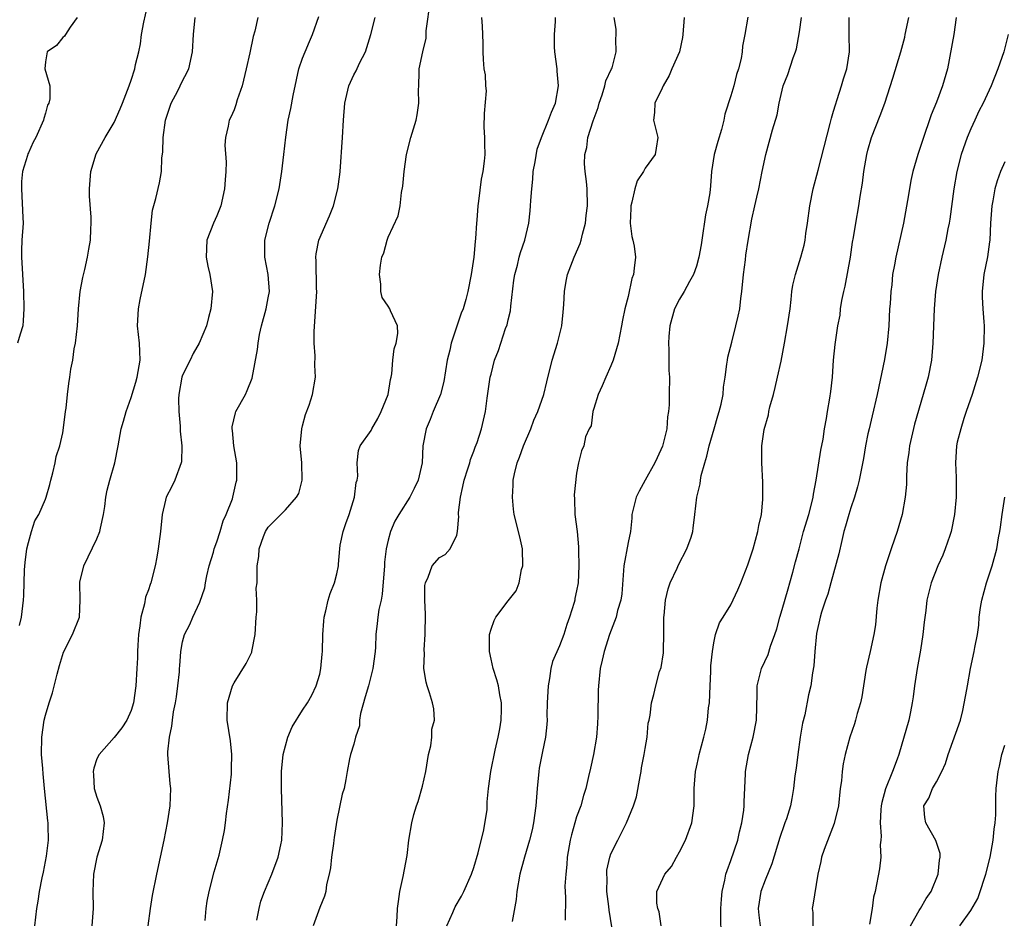
# Model space of a CAD drawing. Units: inches. Extents: x 2559000 to 2562000, y 1539000 to 1542000.
# Drawn here: x 2559120 to 2559235, y 1540484 to 1540589 of the extents above; entities that cross this region are included whole.
import ezdxf

# ---------------------------------------------------------------- set-up
doc = ezdxf.new("R2010")
doc.units = ezdxf.units.IN
doc.header["$MEASUREMENT"] = 0
doc.layers.add('LD25591539_2ft', color=40, linetype='Continuous')

msp = doc.modelspace()

# ---------------------------------------------------------------- linework, layer by layer
at = {"layer": 'LD25591539_2ft'}
for points, elevation in [([(2559119.95, 1540518.05), (2559120.18, 1540519), (2559120.43, 1540521), (2559120.47, 1540521.53), (2559120.54, 1540524.54), (2559120.6, 1540525.4), (2559120.81, 1540527), (2559121, 1540527.74), (2559121.37, 1540529), (2559121.76, 1540530.24), (2559122.21, 1540531), (2559123, 1540532.77), (2559123.08, 1540533), (2559123.51, 1540534.49), (2559123.62, 1540535), (2559123.86, 1540535.86), (2559124.12, 1540537), (2559124.25, 1540537.75), (2559124.67, 1540539), (2559125, 1540540.51), (2559125.11, 1540541.11), (2559125.31, 1540543), (2559125.4, 1540543.4), (2559125.54, 1540545), (2559125.71, 1540546.29), (2559125.85, 1540547), (2559125.95, 1540547.95), (2559126.17, 1540549), (2559126.34, 1540550.34), (2559126.48, 1540551), (2559126.71, 1540553), (2559126.86, 1540555), (2559127.05, 1540557), (2559127.36, 1540558.64), (2559127.59, 1540559.59), (2559127.9, 1540561), (2559128.04, 1540561.96), (2559128.24, 1540563), (2559128.28, 1540564.28), (2559128.32, 1540565), (2559128.32, 1540565.68), (2559128.14, 1540568.14), (2559128.13, 1540569), (2559128.29, 1540571), (2559128.91, 1540573.09), (2559129.94, 1540575), (2559131, 1540576.74), (2559131.69, 1540578.31), (2559131.98, 1540579), (2559132.77, 1540581), (2559133, 1540581.69), (2559133.4, 1540583), (2559133.51, 1540583.51), (2559133.87, 1540585), (2559134.07, 1540585.93), (2559134.21, 1540587), (2559134.46, 1540588.46), (2559135.05, 1540591)], 8516), ([(2559147.66, 1540483.66), (2559147.92, 1540485), (2559148.12, 1540485.88), (2559148.56, 1540487), (2559149.41, 1540489), (2559150.17, 1540491), (2559150.46, 1540492.46), (2559150.59, 1540493), (2559150.67, 1540495), (2559150.54, 1540499), (2559150.54, 1540501), (2559150.75, 1540503), (2559151, 1540504.01), (2559151.3, 1540505), (2559151.78, 1540506.22), (2559153, 1540508.16), (2559153.57, 1540509), (2559154.09, 1540509.91), (2559154.6, 1540511), (2559155, 1540512.37), (2559155.15, 1540513), (2559155.3, 1540514.7), (2559155.34, 1540515), (2559155.38, 1540517), (2559155.47, 1540518.53), (2559155.52, 1540519), (2559155.73, 1540519.73), (2559155.99, 1540521), (2559156.22, 1540521.78), (2559156.72, 1540523), (2559157, 1540524.07), (2559157.18, 1540525), (2559157.18, 1540525.18), (2559157.35, 1540527), (2559157.4, 1540527.4), (2559157.73, 1540529), (2559158.07, 1540529.93), (2559158.43, 1540531), (2559159.07, 1540533), (2559159.26, 1540534.74), (2559159.37, 1540535), (2559159.45, 1540535.45), (2559159.36, 1540537), (2559159.53, 1540538.47), (2559159.71, 1540539), (2559161, 1540540.81), (2559161.09, 1540541), (2559161.79, 1540542.21), (2559162.19, 1540543), (2559162.98, 1540545), (2559163.25, 1540546.75), (2559163.33, 1540547), (2559163.41, 1540547.41), (2559163.55, 1540549), (2559163.69, 1540550.31), (2559163.93, 1540551), (2559164.13, 1540552.13), (2559164.08, 1540553), (2559163.26, 1540554.74), (2559163.17, 1540555), (2559163, 1540555.29), (2559162.31, 1540556.31), (2559162.14, 1540557), (2559162.15, 1540557.85), (2559161.97, 1540559), (2559162.1, 1540560.1), (2559162.26, 1540561), (2559162.47, 1540561.53), (2559162.86, 1540563), (2559163, 1540563.37), (2559164.16, 1540565.84), (2559164.39, 1540567), (2559164.55, 1540568.55), (2559164.71, 1540569.29), (2559164.85, 1540571), (2559165.15, 1540573), (2559165.66, 1540575), (2559166.27, 1540577), (2559166.39, 1540577.61), (2559166.59, 1540579), (2559166.55, 1540580.55), (2559166.57, 1540581), (2559166.6, 1540582.6), (2559166.63, 1540583), (2559167.04, 1540585), (2559167.42, 1540586.58), (2559167.45, 1540587), (2559167.45, 1540587.45), (2559167.93, 1540591)], 8526), ([(2559134.98, 1540483), (2559135.23, 1540485), (2559135.47, 1540486.53), (2559135.98, 1540489), (2559136.43, 1540491), (2559136.85, 1540493), (2559137.25, 1540495), (2559137.56, 1540497), (2559137.62, 1540499), (2559137.56, 1540499.56), (2559137.44, 1540501), (2559137.29, 1540503), (2559137.29, 1540503.29), (2559137.46, 1540505), (2559137.73, 1540506.27), (2559137.81, 1540507), (2559137.95, 1540507.95), (2559138.16, 1540509), (2559138.28, 1540509.72), (2559138.45, 1540511), (2559138.62, 1540512.62), (2559138.65, 1540513), (2559138.66, 1540513.34), (2559138.8, 1540515), (2559139, 1540516.14), (2559139.23, 1540517), (2559139.83, 1540518.17), (2559140.18, 1540519), (2559141, 1540520.76), (2559141.58, 1540522.42), (2559141.65, 1540523), (2559141.82, 1540523.82), (2559142.1, 1540525), (2559142.6, 1540526.6), (2559142.7, 1540527), (2559143, 1540527.79), (2559143.39, 1540529), (2559143.75, 1540530.25), (2559144.1, 1540531), (2559144.81, 1540532.81), (2559144.86, 1540533), (2559145.24, 1540534.76), (2559145.34, 1540535), (2559145.31, 1540537), (2559144.96, 1540539), (2559144.81, 1540540.81), (2559144.77, 1540541), (2559144.78, 1540541.22), (2559145.16, 1540542.84), (2559145.22, 1540543), (2559146.32, 1540545), (2559146.54, 1540545.46), (2559147.11, 1540546.89), (2559147.74, 1540550.26), (2559147.8, 1540551), (2559147.99, 1540551.99), (2559148.21, 1540553), (2559148.76, 1540555), (2559149, 1540556.28), (2559149.13, 1540557), (2559148.97, 1540559), (2559148.61, 1540561), (2559148.59, 1540561.41), (2559148.6, 1540563), (2559149.12, 1540565), (2559149.77, 1540567), (2559150.25, 1540569), (2559150.57, 1540571), (2559150.81, 1540573), (2559151.03, 1540575.03), (2559151.33, 1540577), (2559151.62, 1540578.38), (2559151.89, 1540579.89), (2559152.28, 1540581.72), (2559152.58, 1540583), (2559153, 1540584.25), (2559153.3, 1540585), (2559153.81, 1540586.19), (2559154.18, 1540587), (2559154.9, 1540589.1)], 8522), ([(2559126.68, 1540589), (2559125.86, 1540587.86), (2559125.34, 1540587), (2559125.19, 1540586.81), (2559125, 1540586.65), (2559124.28, 1540585.72), (2559123.19, 1540585), (2559123, 1540583.8), (2559122.92, 1540583), (2559123.5, 1540581), (2559123.51, 1540579.51), (2559123.36, 1540579), (2559123.24, 1540578.76), (2559123, 1540577.81), (2559122.79, 1540577.21), (2559122.75, 1540577), (2559121.85, 1540575), (2559121.56, 1540574.44), (2559121, 1540573.19), (2559120.93, 1540573.07), (2559120.9, 1540572.9), (2559120.32, 1540571), (2559120.17, 1540569.83), (2559120.17, 1540569), (2559120.36, 1540565.64), (2559120.37, 1540565), (2559120.24, 1540563), (2559120.19, 1540561.81), (2559120.2, 1540561), (2559120.41, 1540557), (2559120.46, 1540555), (2559120.38, 1540553.62), (2559120.33, 1540553), (2559120.03, 1540552.03), (2559119.74, 1540551)], 8514), ([(2559121.73, 1540483), (2559121.98, 1540485), (2559122.14, 1540485.86), (2559122.28, 1540487), (2559122.6, 1540488.6), (2559122.75, 1540489.25), (2559123.11, 1540491.11), (2559123.33, 1540493), (2559123.29, 1540494.71), (2559123.3, 1540495), (2559123.25, 1540495.25), (2559122.89, 1540499), (2559122.71, 1540500.71), (2559122.67, 1540501.33), (2559122.53, 1540503), (2559122.56, 1540505), (2559122.85, 1540507), (2559123, 1540507.57), (2559123.42, 1540509), (2559123.82, 1540510.18), (2559124.35, 1540512.35), (2559124.63, 1540513.37), (2559125.09, 1540514.91), (2559126.16, 1540517), (2559126.96, 1540519), (2559127.03, 1540521), (2559126.98, 1540523), (2559127, 1540523.1), (2559127.47, 1540525), (2559127.96, 1540526.04), (2559129, 1540528.16), (2559129.32, 1540529), (2559129.4, 1540529.4), (2559129.77, 1540531), (2559129.92, 1540531.92), (2559130.04, 1540533), (2559130.17, 1540533.83), (2559130.49, 1540535), (2559131.09, 1540537), (2559131.49, 1540539), (2559131.83, 1540541), (2559132.11, 1540541.89), (2559132.39, 1540543), (2559133, 1540544.64), (2559133.55, 1540546.45), (2559133.7, 1540547), (2559134.05, 1540549), (2559134.02, 1540550.02), (2559133.97, 1540551), (2559133.72, 1540553), (2559133.83, 1540555), (2559134.06, 1540556.07), (2559134.65, 1540559), (2559134.94, 1540561.06), (2559135.13, 1540562.87), (2559135.31, 1540565), (2559135.49, 1540566.51), (2559135.87, 1540567.87), (2559136.29, 1540569.71), (2559136.52, 1540571), (2559136.59, 1540572.59), (2559136.7, 1540573.3), (2559136.73, 1540575), (2559137, 1540577), (2559137.67, 1540579), (2559138.43, 1540580.43), (2559138.71, 1540581), (2559138.79, 1540581.21), (2559139.71, 1540583), (2559140.16, 1540585), (2559140.28, 1540587), (2559140.46, 1540589)], 8518), ([(2559147.78, 1540589), (2559147.41, 1540587.41), (2559147.24, 1540586.76), (2559146.85, 1540584.85), (2559146.43, 1540583), (2559145.94, 1540581), (2559145.38, 1540579.38), (2559145.21, 1540578.79), (2559145, 1540578.22), (2559144.64, 1540577.37), (2559144.43, 1540577), (2559144.31, 1540576.31), (2559143.99, 1540575), (2559143.92, 1540574.08), (2559144.09, 1540572.09), (2559144.05, 1540571), (2559143.95, 1540570.05), (2559143.9, 1540569), (2559143.45, 1540567), (2559143, 1540565.84), (2559142.62, 1540565), (2559141.82, 1540563), (2559141.74, 1540561), (2559141.96, 1540559.96), (2559142.19, 1540559), (2559142.49, 1540557), (2559142.31, 1540555), (2559142.01, 1540553.99), (2559141.77, 1540553), (2559140.93, 1540551), (2559140.21, 1540549.79), (2559139.86, 1540549), (2559139, 1540547.26), (2559138.9, 1540547), (2559138.54, 1540545), (2559138.5, 1540544.5), (2559138.55, 1540543), (2559138.72, 1540541.28), (2559138.71, 1540540.71), (2559138.92, 1540539), (2559138.85, 1540537.15), (2559138.83, 1540537), (2559138.08, 1540535), (2559137.74, 1540534.26), (2559137.09, 1540533), (2559137, 1540532.65), (2559136.62, 1540531), (2559136.41, 1540529), (2559136.15, 1540527), (2559136, 1540526), (2559135.8, 1540525), (2559135.28, 1540523), (2559135.19, 1540522.81), (2559135, 1540522.2), (2559134.67, 1540521.33), (2559134.55, 1540520.55), (2559134.12, 1540519), (2559134.01, 1540518.01), (2559133.85, 1540517), (2559133.76, 1540515.76), (2559133.73, 1540515), (2559133.73, 1540514.27), (2559133.67, 1540513), (2559133.53, 1540511), (2559133.25, 1540509), (2559133, 1540508.12), (2559132.49, 1540507), (2559131.92, 1540506.08), (2559131, 1540504.96), (2559129.25, 1540503), (2559129, 1540502.47), (2559128.63, 1540501.37), (2559128.56, 1540501), (2559128.6, 1540500.6), (2559128.68, 1540499), (2559129, 1540498.02), (2559129.39, 1540497), (2559129.73, 1540495.73), (2559129.83, 1540495), (2559129.62, 1540493), (2559128.99, 1540491), (2559128.58, 1540489), (2559128.51, 1540487), (2559128.55, 1540485), (2559128.5, 1540484.5), (2559128.41, 1540483)], 8520), ([(2559141.62, 1540483.62), (2559141.74, 1540485), (2559141.88, 1540485.88), (2559142.09, 1540487), (2559142.69, 1540489.31), (2559143.25, 1540491.25), (2559143.67, 1540493), (2559143.87, 1540494.13), (2559144, 1540495), (2559144.11, 1540496.11), (2559144.35, 1540497.65), (2559144.69, 1540500.69), (2559144.71, 1540501), (2559144.7, 1540501.3), (2559144.74, 1540503), (2559144.57, 1540504.57), (2559144.21, 1540507), (2559144.23, 1540509), (2559144.82, 1540511), (2559145, 1540511.34), (2559146.4, 1540513.6), (2559147.06, 1540514.94), (2559147.07, 1540515), (2559147.48, 1540517), (2559147.59, 1540519), (2559147.65, 1540519.65), (2559147.65, 1540521), (2559147.6, 1540522.4), (2559147.69, 1540523), (2559147.72, 1540523.72), (2559147.72, 1540525), (2559147.9, 1540526.1), (2559147.95, 1540527), (2559148.43, 1540528.42), (2559148.66, 1540529), (2559149, 1540529.5), (2559151, 1540531.54), (2559152.29, 1540533), (2559152.55, 1540533.45), (2559152.95, 1540535), (2559152.92, 1540537), (2559152.74, 1540539), (2559152.9, 1540541), (2559153, 1540541.33), (2559153.33, 1540542.67), (2559153.76, 1540543.76), (2559154.15, 1540545), (2559154.5, 1540547), (2559154.43, 1540548.43), (2559154.48, 1540549.52), (2559154.36, 1540551), (2559154.34, 1540552.34), (2559154.65, 1540557), (2559154.62, 1540557.38), (2559154.59, 1540560.59), (2559154.55, 1540561), (2559154.59, 1540561.41), (2559154.89, 1540563), (2559156.15, 1540565.85), (2559156.61, 1540567), (2559157.13, 1540569), (2559157.35, 1540570.65), (2559157.41, 1540571), (2559157.68, 1540575), (2559157.79, 1540577), (2559157.94, 1540579), (2559158.39, 1540581), (2559159, 1540582.3), (2559159.25, 1540582.75), (2559159.65, 1540583.65), (2559160.34, 1540585), (2559160.52, 1540585.48), (2559160.96, 1540587), (2559161.46, 1540589)], 8524), ([(2559173.91, 1540589), (2559173.98, 1540587.98), (2559173.99, 1540587), (2559174.03, 1540585.97), (2559174.04, 1540585), (2559174.08, 1540584.08), (2559174.17, 1540583), (2559174.3, 1540582.3), (2559174.37, 1540581), (2559174.43, 1540580.43), (2559174.22, 1540577.78), (2559174.18, 1540576.18), (2559174.25, 1540575), (2559174.23, 1540574.23), (2559174.29, 1540573), (2559174.21, 1540572.21), (2559174.06, 1540571), (2559173.87, 1540570.13), (2559173.55, 1540567.55), (2559173.45, 1540567), (2559173.33, 1540565.33), (2559173.29, 1540565), (2559173.19, 1540563.19), (2559173.14, 1540562.86), (2559172.98, 1540561), (2559172.69, 1540559), (2559172.3, 1540557), (2559172.06, 1540556.06), (2559171.76, 1540555), (2559171.53, 1540554.47), (2559170.36, 1540551), (2559170.18, 1540550.18), (2559169.88, 1540549), (2559169.48, 1540546.52), (2559169.1, 1540545), (2559168.25, 1540543), (2559167.91, 1540542.09), (2559167.43, 1540541), (2559167.06, 1540539), (2559166.95, 1540537), (2559166.51, 1540535), (2559166.02, 1540534.02), (2559165.54, 1540533), (2559164.24, 1540531), (2559163.78, 1540530.22), (2559163.27, 1540529), (2559163, 1540527.99), (2559162.77, 1540527), (2559162.56, 1540525.44), (2559162.55, 1540525), (2559162.29, 1540521.71), (2559162.16, 1540521), (2559161.92, 1540519.92), (2559161.8, 1540519), (2559161.72, 1540518.27), (2559161.55, 1540517), (2559161.5, 1540515.5), (2559161.46, 1540515), (2559161.22, 1540513), (2559160.68, 1540511), (2559160.29, 1540509.71), (2559159.78, 1540507.78), (2559159.65, 1540507), (2559159.66, 1540506.34), (2559159.19, 1540505), (2559159, 1540504.2), (2559158.61, 1540503), (2559158.47, 1540502.47), (2559158.2, 1540501), (2559158.05, 1540500.05), (2559157.84, 1540499), (2559157.63, 1540498.37), (2559157, 1540495.32), (2559156.7, 1540493.3), (2559156.67, 1540493), (2559156.6, 1540492.6), (2559156.37, 1540491), (2559156.26, 1540489.74), (2559156.1, 1540489), (2559155.8, 1540487.8), (2559155.7, 1540487), (2559155.56, 1540486.44), (2559155, 1540485.12), (2559154.23, 1540483)], 8528), ([(2559163.95, 1540483), (2559164.04, 1540484.04), (2559164.1, 1540485), (2559164.19, 1540485.81), (2559164.37, 1540487), (2559164.75, 1540488.75), (2559165.21, 1540491.21), (2559165.41, 1540493), (2559165.74, 1540495), (2559165.98, 1540495.98), (2559166.29, 1540497), (2559166.51, 1540497.49), (2559167, 1540499.29), (2559167.38, 1540501), (2559167.72, 1540503), (2559167.99, 1540503.99), (2559168.1, 1540505), (2559168.08, 1540505.92), (2559168.4, 1540507), (2559168.31, 1540508.31), (2559168.17, 1540509), (2559167.83, 1540510.17), (2559167.56, 1540511), (2559167.44, 1540511.44), (2559167.17, 1540513), (2559167.22, 1540514.78), (2559167.21, 1540515.21), (2559167.33, 1540517), (2559167.35, 1540519.35), (2559167.28, 1540521), (2559167.28, 1540522.72), (2559167.35, 1540523), (2559167.67, 1540523.67), (2559168.14, 1540525), (2559169, 1540525.96), (2559169.66, 1540526.34), (2559170.23, 1540527), (2559171, 1540528.56), (2559171.1, 1540529), (2559171.25, 1540530.75), (2559171.22, 1540531), (2559171.22, 1540531.22), (2559171.42, 1540533), (2559171.73, 1540534.27), (2559171.88, 1540535), (2559172.31, 1540536.31), (2559172.52, 1540537), (2559172.61, 1540537.39), (2559173, 1540538.37), (2559173.16, 1540538.84), (2559173.38, 1540539.38), (2559173.9, 1540541), (2559174.36, 1540543), (2559174.56, 1540544.56), (2559174.92, 1540547), (2559175, 1540547.38), (2559175.4, 1540549), (2559175.87, 1540550.13), (2559176.13, 1540551), (2559176.71, 1540552.71), (2559176.88, 1540553.12), (2559177, 1540553.69), (2559177.26, 1540554.74), (2559177.31, 1540555.31), (2559177.68, 1540558.32), (2559177.78, 1540559), (2559178.09, 1540560.09), (2559178.3, 1540561), (2559178.45, 1540561.55), (2559178.96, 1540563), (2559179.43, 1540565), (2559179.59, 1540566.41), (2559179.63, 1540567), (2559179.65, 1540567.65), (2559179.75, 1540569), (2559179.87, 1540570.13), (2559179.94, 1540571), (2559180.16, 1540572.16), (2559180.38, 1540573.62), (2559180.88, 1540575), (2559181.7, 1540577), (2559182.05, 1540577.95), (2559182.53, 1540579), (2559182.89, 1540581), (2559182.74, 1540582.74), (2559182.74, 1540583), (2559182.46, 1540585), (2559182.43, 1540585.57), (2559182.4, 1540587), (2559182.52, 1540588.52), (2559182.53, 1540589)], 8530), ([(2559169.86, 1540483), (2559170.54, 1540484.54), (2559170.8, 1540485.2), (2559171.55, 1540486.45), (2559171.84, 1540487), (2559172.72, 1540489), (2559173, 1540489.8), (2559173.5, 1540491.5), (2559174.18, 1540494.18), (2559174.56, 1540496.56), (2559174.57, 1540497), (2559174.54, 1540497.46), (2559174.7, 1540499), (2559174.99, 1540501), (2559175.49, 1540503.49), (2559175.85, 1540505), (2559176.04, 1540505.96), (2559176.19, 1540507), (2559176.23, 1540508.23), (2559176.24, 1540509), (2559176.05, 1540509.95), (2559175.89, 1540511), (2559175.7, 1540511.7), (2559175.27, 1540513), (2559175, 1540514.1), (2559174.81, 1540515), (2559174.82, 1540517), (2559175, 1540517.61), (2559175.38, 1540518.62), (2559175.57, 1540519), (2559177, 1540520.9), (2559177.93, 1540522.07), (2559178.29, 1540523), (2559178.57, 1540524.57), (2559178.7, 1540525), (2559178.66, 1540527), (2559178.38, 1540528.38), (2559177.72, 1540531), (2559177.63, 1540531.63), (2559177.5, 1540533), (2559177.6, 1540534.4), (2559177.6, 1540535), (2559177.74, 1540535.74), (2559178.04, 1540537), (2559178.32, 1540537.68), (2559178.79, 1540539), (2559179.64, 1540541), (2559180.01, 1540541.99), (2559180.47, 1540543), (2559181.17, 1540545), (2559181.53, 1540546.47), (2559182.16, 1540549), (2559182.76, 1540551), (2559183.26, 1540553), (2559183.41, 1540554.59), (2559183.51, 1540555.51), (2559183.58, 1540557), (2559183.78, 1540558.22), (2559183.95, 1540559), (2559184.71, 1540561), (2559185.4, 1540562.6), (2559185.53, 1540563), (2559185.69, 1540563.69), (2559186.03, 1540565), (2559186.11, 1540565.89), (2559186.25, 1540567), (2559186.21, 1540569), (2559186.14, 1540569.86), (2559185.99, 1540571), (2559185.91, 1540571.91), (2559185.95, 1540573), (2559186.17, 1540573.83), (2559186.31, 1540575), (2559186.92, 1540576.92), (2559187.5, 1540578.5), (2559187.63, 1540579), (2559187.98, 1540579.98), (2559188.3, 1540581), (2559188.42, 1540581.58), (2559189.08, 1540583), (2559189.13, 1540583.13), (2559189.63, 1540585), (2559189.57, 1540586.44), (2559189.63, 1540587), (2559189.61, 1540587.61), (2559189.39, 1540589)], 8532), ([(2559197.55, 1540589), (2559197.38, 1540587), (2559197.34, 1540586.66), (2559197, 1540585), (2559196.12, 1540583), (2559195.8, 1540582.2), (2559195.09, 1540581), (2559195, 1540580.76), (2559194.11, 1540579), (2559194.09, 1540577.91), (2559193.98, 1540577), (2559194.46, 1540575), (2559194.27, 1540573.73), (2559194.18, 1540573), (2559193, 1540571.39), (2559192.79, 1540571), (2559192.07, 1540569.93), (2559191.8, 1540569), (2559191.45, 1540567.45), (2559191.32, 1540567), (2559191.32, 1540566.68), (2559191.24, 1540565), (2559191.43, 1540563.43), (2559191.56, 1540563), (2559191.7, 1540562.3), (2559191.86, 1540561), (2559191.72, 1540559.72), (2559191.63, 1540559), (2559191.46, 1540558.54), (2559191, 1540556.41), (2559190.63, 1540555), (2559190.35, 1540553.65), (2559190.24, 1540553), (2559189.84, 1540551), (2559189.26, 1540549), (2559189, 1540548.35), (2559188.39, 1540547), (2559187.99, 1540546.01), (2559187.53, 1540545), (2559187, 1540543.35), (2559186.9, 1540543), (2559186.68, 1540541.32), (2559186.47, 1540541), (2559186.05, 1540540.05), (2559185.83, 1540539), (2559185.58, 1540538.42), (2559185.21, 1540537), (2559185, 1540535.83), (2559184.72, 1540533.28), (2559184.76, 1540532.76), (2559184.8, 1540531), (2559185.05, 1540529), (2559185.23, 1540527.23), (2559185.22, 1540526.78), (2559185.26, 1540525), (2559185.17, 1540523), (2559185, 1540522.1), (2559184.8, 1540521.2), (2559184.78, 1540521), (2559184.71, 1540520.71), (2559184.18, 1540519), (2559183.86, 1540518.14), (2559183.5, 1540517), (2559183, 1540515.65), (2559182.18, 1540513.82), (2559181.99, 1540513), (2559181.84, 1540511.84), (2559181.66, 1540511), (2559181.57, 1540509), (2559181.53, 1540507.53), (2559181.55, 1540507), (2559181.52, 1540506.48), (2559181.35, 1540505), (2559181, 1540503.32), (2559180.63, 1540501.37), (2559180.58, 1540501), (2559180.38, 1540499), (2559180.24, 1540497), (2559179.97, 1540495), (2559179.79, 1540494.21), (2559179.49, 1540493), (2559178.9, 1540491), (2559178.37, 1540489), (2559178.01, 1540487), (2559177.93, 1540486.07), (2559177.49, 1540483.49)], 8534), ([(2559204.97, 1540589.03), (2559204.62, 1540587), (2559204.35, 1540585.65), (2559204.31, 1540585), (2559204.21, 1540584.21), (2559203.91, 1540583), (2559203.65, 1540582.35), (2559203.34, 1540581), (2559203, 1540579.85), (2559202.29, 1540577.71), (2559202.19, 1540577), (2559201.92, 1540575.92), (2559201.47, 1540574.53), (2559201.04, 1540573), (2559200.74, 1540571), (2559200.64, 1540569.36), (2559200.53, 1540568.53), (2559200.29, 1540567), (2559200.05, 1540565.95), (2559199.61, 1540563), (2559199.54, 1540562.46), (2559199.28, 1540561), (2559199, 1540559.96), (2559198.66, 1540559), (2559198.19, 1540558.19), (2559197.56, 1540557), (2559197, 1540556.12), (2559196.44, 1540555), (2559195.88, 1540553), (2559195.76, 1540551.76), (2559195.73, 1540551), (2559195.78, 1540550.22), (2559195.78, 1540547.78), (2559195.82, 1540547), (2559195.81, 1540545), (2559195.79, 1540543.79), (2559195.73, 1540543), (2559195.62, 1540542.38), (2559195.51, 1540541), (2559195.02, 1540538.98), (2559194.38, 1540537.62), (2559194.14, 1540537), (2559193.01, 1540535), (2559192.3, 1540533.7), (2559191.94, 1540533), (2559191.45, 1540531), (2559191.43, 1540530.57), (2559191.27, 1540529), (2559191, 1540527.74), (2559190.5, 1540525), (2559190.28, 1540521.72), (2559190.17, 1540521), (2559189.78, 1540519.78), (2559189.6, 1540519), (2559188.82, 1540517), (2559188.2, 1540515), (2559187.99, 1540514.01), (2559187.75, 1540513), (2559187.54, 1540511), (2559187.51, 1540510.49), (2559187.48, 1540507.48), (2559187.44, 1540506.56), (2559187.3, 1540505), (2559186.95, 1540503), (2559186.63, 1540501.37), (2559186.4, 1540500.4), (2559186.09, 1540499), (2559185.8, 1540498.2), (2559185.48, 1540497), (2559185, 1540495.71), (2559184.38, 1540493.62), (2559184.25, 1540493), (2559183.9, 1540491), (2559183.87, 1540490.13), (2559183.73, 1540489), (2559183.63, 1540487.63), (2559183.7, 1540486.3), (2559183.64, 1540483.64)], 8536), ([(2559189.12, 1540482.88), (2559188.8, 1540484.8), (2559188.77, 1540485.23), (2559188.54, 1540487), (2559188.55, 1540488.55), (2559188.51, 1540489), (2559188.53, 1540489.47), (2559188.86, 1540491), (2559189, 1540491.38), (2559189.8, 1540493), (2559190.83, 1540495), (2559191.63, 1540497), (2559191.97, 1540498.03), (2559192.4, 1540500.4), (2559192.52, 1540501), (2559192.58, 1540501.42), (2559192.9, 1540503), (2559193, 1540503.68), (2559193.24, 1540505), (2559193.36, 1540506.64), (2559193.46, 1540507), (2559193.58, 1540507.58), (2559193.73, 1540509), (2559194.01, 1540509.99), (2559194.23, 1540511), (2559194.68, 1540512.68), (2559194.85, 1540513.15), (2559195.15, 1540514.85), (2559195.14, 1540515.14), (2559195.19, 1540517), (2559195.17, 1540519), (2559195.21, 1540519.21), (2559195.38, 1540521), (2559195.67, 1540522.33), (2559195.93, 1540523), (2559196.72, 1540524.72), (2559196.88, 1540525.12), (2559197.88, 1540527), (2559198.35, 1540528.35), (2559198.55, 1540529), (2559198.59, 1540529.41), (2559198.81, 1540531), (2559199.03, 1540533), (2559199.42, 1540534.58), (2559199.45, 1540535), (2559199.53, 1540535.53), (2559199.95, 1540537), (2559200.2, 1540537.8), (2559200.48, 1540539), (2559201.07, 1540541), (2559201.49, 1540542.51), (2559201.65, 1540543), (2559201.88, 1540543.88), (2559202.09, 1540545), (2559202.16, 1540545.84), (2559202.33, 1540547), (2559202.55, 1540548.55), (2559202.6, 1540549), (2559202.66, 1540549.34), (2559203.1, 1540551.1), (2559203.6, 1540553), (2559203.87, 1540554.13), (2559204.05, 1540555), (2559204.18, 1540556.18), (2559204.3, 1540557), (2559204.47, 1540559), (2559204.7, 1540560.7), (2559204.75, 1540561.25), (2559205.02, 1540562.98), (2559205.46, 1540565.46), (2559205.81, 1540567), (2559206.02, 1540568.02), (2559206.25, 1540569), (2559206.64, 1540571), (2559207.07, 1540573), (2559207.87, 1540575.87), (2559208.39, 1540577.61), (2559208.65, 1540579), (2559209.11, 1540581), (2559209.66, 1540582.34), (2559210.29, 1540584.29), (2559210.56, 1540585), (2559210.66, 1540585.34), (2559211, 1540587.33), (2559211.23, 1540589)], 8538), ([(2559194.86, 1540483), (2559194.64, 1540484.64), (2559194.48, 1540485), (2559194.37, 1540485.63), (2559194.37, 1540487), (2559195.3, 1540489), (2559196.08, 1540489.92), (2559196.64, 1540491), (2559197, 1540491.61), (2559197.7, 1540493), (2559198.44, 1540495), (2559198.7, 1540497), (2559198.72, 1540499), (2559198.88, 1540501), (2559199, 1540501.51), (2559199.25, 1540502.75), (2559199.29, 1540503), (2559199.83, 1540505), (2559200.07, 1540505.93), (2559200.28, 1540507), (2559200.41, 1540508.41), (2559200.49, 1540509), (2559200.57, 1540511), (2559200.67, 1540512.67), (2559200.66, 1540513.34), (2559200.85, 1540515), (2559201, 1540516.03), (2559201.21, 1540517), (2559201.66, 1540518.34), (2559202.11, 1540519), (2559203, 1540520.44), (2559203.81, 1540522.19), (2559204.15, 1540523), (2559205, 1540525.12), (2559205.6, 1540527), (2559206.17, 1540529), (2559206.28, 1540529.72), (2559206.56, 1540531), (2559206.73, 1540532.73), (2559206.75, 1540534.75), (2559206.6, 1540537), (2559206.63, 1540537.37), (2559206.62, 1540539), (2559206.9, 1540540.9), (2559207.39, 1540542.61), (2559207.45, 1540543), (2559207.57, 1540543.57), (2559207.97, 1540545), (2559208.18, 1540545.82), (2559208.46, 1540547), (2559208.88, 1540548.88), (2559209.28, 1540551), (2559209.63, 1540553), (2559209.92, 1540555), (2559210.06, 1540556.06), (2559210.13, 1540557), (2559210.25, 1540557.75), (2559210.53, 1540559), (2559211.18, 1540561), (2559211.57, 1540562.43), (2559211.68, 1540563), (2559211.77, 1540563.77), (2559211.96, 1540565), (2559212.22, 1540567), (2559212.62, 1540569), (2559213.18, 1540571.18), (2559214.61, 1540576.61), (2559214.76, 1540577.24), (2559215, 1540578.07), (2559215.2, 1540578.8), (2559215.41, 1540579.41), (2559215.92, 1540581), (2559216.16, 1540581.84), (2559216.53, 1540583), (2559216.84, 1540585), (2559216.82, 1540587), (2559216.83, 1540589)], 8540), ([(2559201.88, 1540482.12), (2559201.84, 1540483.84), (2559201.85, 1540485), (2559201.9, 1540486.1), (2559201.99, 1540487), (2559202.3, 1540488.3), (2559202.43, 1540489), (2559202.56, 1540489.44), (2559203, 1540490.61), (2559203.81, 1540493), (2559204.03, 1540493.97), (2559204.29, 1540495), (2559204.5, 1540496.5), (2559204.55, 1540497), (2559204.55, 1540497.45), (2559204.72, 1540500.72), (2559204.72, 1540501), (2559205.07, 1540503), (2559205.6, 1540505), (2559205.98, 1540507), (2559206.06, 1540510.06), (2559206.06, 1540511), (2559206.56, 1540513), (2559207.34, 1540514.66), (2559207.64, 1540515.64), (2559208.15, 1540517), (2559208.36, 1540517.64), (2559208.72, 1540519), (2559209, 1540519.91), (2559209.69, 1540522.31), (2559209.9, 1540523), (2559210.25, 1540524.25), (2559210.55, 1540525.45), (2559210.96, 1540527), (2559211.5, 1540529), (2559212.09, 1540531), (2559212.49, 1540532.49), (2559212.6, 1540533), (2559212.64, 1540533.36), (2559212.98, 1540535), (2559213.52, 1540538.48), (2559213.77, 1540539.77), (2559213.95, 1540541), (2559214.18, 1540542.18), (2559214.29, 1540543), (2559214.57, 1540544.57), (2559214.67, 1540545.33), (2559214.86, 1540547), (2559215, 1540549), (2559215.17, 1540550.83), (2559215.5, 1540553), (2559215.75, 1540554.25), (2559215.82, 1540555), (2559215.96, 1540555.96), (2559216.19, 1540557), (2559216.36, 1540557.64), (2559216.96, 1540561), (2559217.22, 1540562.78), (2559217.32, 1540563.32), (2559217.59, 1540565), (2559217.94, 1540567), (2559218.1, 1540568.1), (2559218.36, 1540569.64), (2559218.53, 1540571), (2559218.87, 1540573), (2559219, 1540573.51), (2559219.44, 1540575), (2559220.44, 1540577.56), (2559220.98, 1540579), (2559221.9, 1540581.9), (2559222.85, 1540585), (2559223.31, 1540586.69), (2559223.37, 1540587), (2559223.77, 1540589)], 8542), ([(2559229.32, 1540589), (2559229.02, 1540587), (2559228.29, 1540583), (2559227.72, 1540581), (2559227, 1540579.12), (2559226.39, 1540577.61), (2559225.36, 1540574.64), (2559225, 1540573.45), (2559224.84, 1540573), (2559224.26, 1540571), (2559224.03, 1540569.97), (2559223.84, 1540569), (2559223.62, 1540567.62), (2559223.15, 1540565), (2559222.25, 1540561), (2559222.11, 1540560.11), (2559221.89, 1540559), (2559221.78, 1540557.78), (2559221.66, 1540557), (2559221.59, 1540555.59), (2559221.53, 1540555), (2559221.43, 1540553), (2559221.26, 1540551), (2559220.94, 1540549.06), (2559220.09, 1540545), (2559219.5, 1540542.5), (2559219.13, 1540541), (2559219, 1540540.39), (2559218.72, 1540539), (2559218.48, 1540537.52), (2559218, 1540535), (2559217.8, 1540534.2), (2559217.43, 1540533), (2559217, 1540531.77), (2559216.76, 1540531), (2559216.39, 1540529.61), (2559216.21, 1540529), (2559215.94, 1540527.94), (2559215.6, 1540526.4), (2559214.68, 1540523), (2559214.31, 1540521.69), (2559214.04, 1540521), (2559213.58, 1540519.58), (2559213.42, 1540519), (2559213, 1540517.09), (2559212.79, 1540515), (2559212.68, 1540513.32), (2559212.53, 1540512.53), (2559212.32, 1540511), (2559212.06, 1540509.94), (2559211.63, 1540507.63), (2559211.37, 1540506.63), (2559211.11, 1540505), (2559210.81, 1540503), (2559210.63, 1540501.37), (2559210.49, 1540500.49), (2559210.33, 1540499), (2559210.14, 1540497.86), (2559209.96, 1540497), (2559209.48, 1540495.48), (2559209.32, 1540495), (2559209.22, 1540494.78), (2559208.71, 1540493.29), (2559207.79, 1540490.21), (2559207, 1540488.32), (2559206.52, 1540487), (2559206.2, 1540485), (2559206.25, 1540484.25), (2559206.42, 1540483)], 8544), ([(2559235.38, 1540587), (2559234.87, 1540585), (2559234.18, 1540583), (2559233.38, 1540581), (2559232.44, 1540579), (2559231.95, 1540578.04), (2559231.47, 1540577), (2559231, 1540575.98), (2559230.59, 1540575), (2559229.89, 1540573), (2559229.39, 1540571), (2559229.05, 1540569), (2559228.55, 1540565.45), (2559228.47, 1540565), (2559228.34, 1540564.34), (2559228.1, 1540563), (2559227.63, 1540561), (2559227.19, 1540559), (2559226.88, 1540557), (2559226.72, 1540555), (2559226.59, 1540551), (2559226.42, 1540549), (2559226.02, 1540547), (2559225.79, 1540546.21), (2559225.47, 1540545), (2559224.46, 1540541.54), (2559223.87, 1540539), (2559223.79, 1540538.21), (2559223.6, 1540537), (2559223.49, 1540535.49), (2559223.5, 1540534.5), (2559223.36, 1540533), (2559223.02, 1540531), (2559222.42, 1540529), (2559222.12, 1540528.12), (2559221.7, 1540527), (2559221.04, 1540525), (2559220.52, 1540523), (2559220.18, 1540521), (2559220.05, 1540520.05), (2559219.88, 1540518.12), (2559219.71, 1540517), (2559219.26, 1540515), (2559218.82, 1540513.18), (2559218.77, 1540512.77), (2559218.28, 1540509.72), (2559218.13, 1540509), (2559217.76, 1540507.76), (2559217.57, 1540507), (2559217.44, 1540506.56), (2559216.91, 1540505), (2559216.36, 1540503), (2559216.1, 1540501.9), (2559216, 1540501), (2559215.91, 1540499.91), (2559215.78, 1540499), (2559215.56, 1540497), (2559215.08, 1540494.92), (2559213.89, 1540491.89), (2559213.58, 1540491), (2559213.49, 1540490.51), (2559213.17, 1540489), (2559212.58, 1540485.42), (2559212.49, 1540485), (2559212.56, 1540484.56), (2559212.59, 1540483)], 8546), ([(2559235, 1540572.16), (2559234.5, 1540571), (2559234.09, 1540569.91), (2559233.83, 1540569), (2559233.58, 1540567.58), (2559233.46, 1540567), (2559233.32, 1540565), (2559233.23, 1540563), (2559233.2, 1540562.8), (2559232.95, 1540561.05), (2559232.53, 1540559), (2559232.33, 1540557), (2559232.34, 1540556.34), (2559232.41, 1540555), (2559232.54, 1540553.46), (2559232.56, 1540553), (2559232.55, 1540551), (2559232.29, 1540549), (2559231.8, 1540547), (2559231.16, 1540545), (2559230.49, 1540543), (2559230.21, 1540542.21), (2559229.84, 1540541), (2559229.43, 1540539.43), (2559229.34, 1540539), (2559229.22, 1540537), (2559229.31, 1540535.31), (2559229.3, 1540535), (2559229.32, 1540533.32), (2559229.31, 1540533), (2559229.13, 1540531), (2559228.71, 1540529), (2559228.55, 1540528.55), (2559228.03, 1540527), (2559227.74, 1540526.26), (2559227.15, 1540525), (2559226.38, 1540523), (2559225.9, 1540521), (2559225.77, 1540519.77), (2559225.56, 1540518.44), (2559225.43, 1540517), (2559225.16, 1540515.16), (2559224.76, 1540513), (2559224.44, 1540511), (2559224.29, 1540509.71), (2559224.18, 1540509), (2559223.96, 1540507.96), (2559223.78, 1540507), (2559222.62, 1540503), (2559222.43, 1540502.43), (2559221.87, 1540501), (2559221.04, 1540498.96), (2559220.61, 1540497.39), (2559220.56, 1540497), (2559220.53, 1540496.53), (2559220.45, 1540495), (2559220.55, 1540493.45), (2559220.52, 1540493), (2559220.45, 1540492.45), (2559220.5, 1540491), (2559220.37, 1540489.63), (2559219.83, 1540487), (2559219.67, 1540486.33), (2559219.48, 1540485), (2559219.18, 1540483.17)], 8548), ([(2559223.99, 1540483), (2559225, 1540484.79), (2559225.15, 1540485), (2559225.81, 1540486.19), (2559226.39, 1540487), (2559227.2, 1540489), (2559227.35, 1540490.65), (2559227.43, 1540491), (2559227.42, 1540491.42), (2559226.93, 1540492.93), (2559225.75, 1540495), (2559225.64, 1540495.64), (2559225.53, 1540497), (2559226.13, 1540497.87), (2559226.55, 1540499), (2559227, 1540499.79), (2559227.62, 1540501), (2559228.05, 1540501.95), (2559228.36, 1540503), (2559229.81, 1540507), (2559230.1, 1540508.1), (2559230.57, 1540510.57), (2559230.61, 1540511), (2559230.98, 1540513), (2559231.42, 1540515), (2559231.48, 1540515.48), (2559231.78, 1540517), (2559231.94, 1540518.06), (2559232, 1540519), (2559232.14, 1540520.14), (2559232.3, 1540521), (2559232.85, 1540523), (2559233.51, 1540525), (2559234.06, 1540527), (2559234.26, 1540528.26), (2559234.41, 1540529), (2559234.49, 1540529.51), (2559234.66, 1540531), (2559234.97, 1540533.03)], 8550), ([(2559229.74, 1540483), (2559231, 1540484.76), (2559231.82, 1540486.18), (2559232.12, 1540487), (2559232.65, 1540488.65), (2559232.78, 1540489), (2559233.26, 1540491), (2559233.64, 1540493), (2559233.73, 1540494.27), (2559233.86, 1540495), (2559233.93, 1540495.93), (2559233.92, 1540497), (2559233.93, 1540498.07), (2559233.97, 1540499), (2559234.2, 1540501), (2559234.36, 1540501.64), (2559234.65, 1540503), (2559235, 1540504.06)], 8552)]:
    msp.add_lwpolyline(points, dxfattribs=dict(at, elevation=elevation))

doc.saveas('drawing.dxf')
